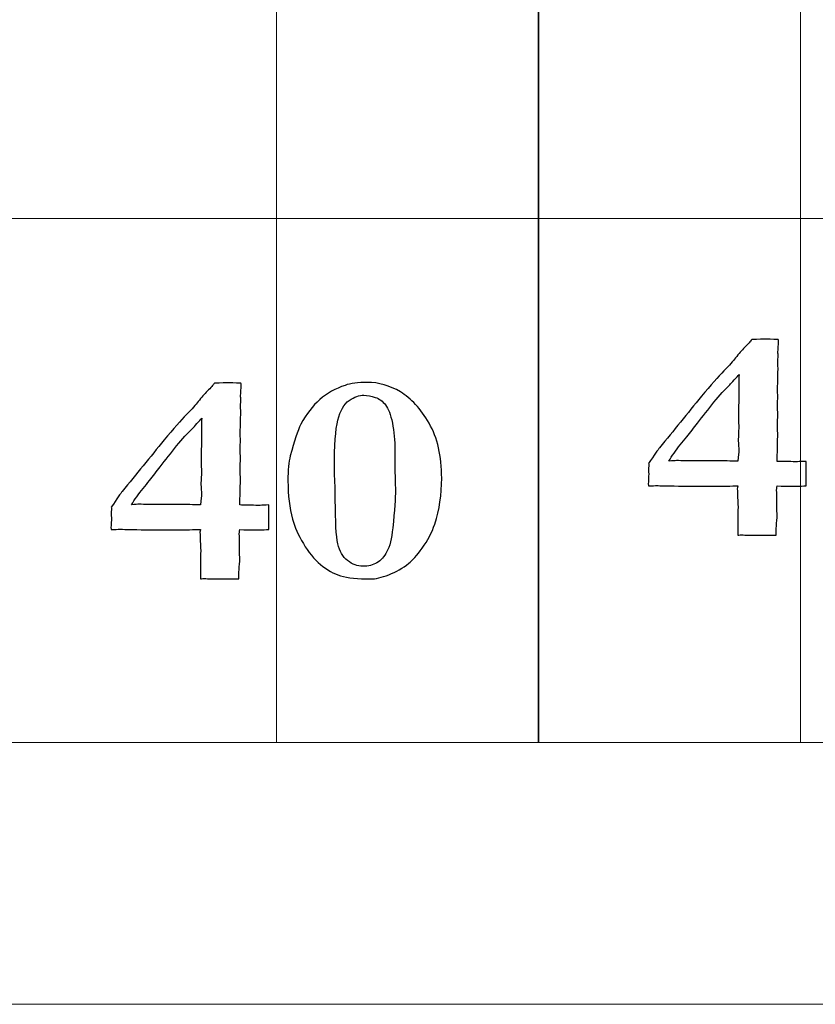
# Model space of a CAD drawing. Units: inches. Extents: x 0 to 96, y 0 to 36.
# Drawn here: x 23.4 to 24.3, y 0 to 1.1 of the extents above; entities that cross this region are included whole.
import ezdxf
from ezdxf.lldxf.tags import DXFTag

# ---------------------------------------------------------------- set-up
doc = ezdxf.new("R2010")
doc.units = ezdxf.units.IN
doc.header["$MEASUREMENT"] = 0
for name, color, linetype, true_color in [('1', 7, 'CONTINUOUS', 0xffffff), ('30', 7, 'CONTINUOUS', 0xffffff), ('Top$2', 7, 'CONTINUOUS', 0xffffff)]:
    doc.layers.add(name, color=color, linetype=linetype, true_color=true_color)
tags = doc.linetypes.add('DASHED', pattern=[25.72, 12.86, -12.86]).pattern_tags.tags
tags[6:7] = [DXFTag(74, 4), DXFTag(75, 0), DXFTag(340, '0'), DXFTag(46, 0.0), DXFTag(50, 0.0), DXFTag(44, 0.0), DXFTag(45, 0.0)]
tags[4:5] = [DXFTag(74, 4), DXFTag(75, 0), DXFTag(340, '0'), DXFTag(46, 0.0), DXFTag(50, 0.0), DXFTag(44, 0.0), DXFTag(45, 0.0)]

# ---------------------------------------------------------------- blocks, each defined once
blk = doc.blocks.new('00217NBH')
at = {"layer": '1', "color": 9, "linetype": 'Continuous', "lineweight": 18}
for p, q in [((23.7, 0.3), (23.7, 35.7)), ((24.3, 0.3), (24.3, 35.7)), ((96, 0.9), (0.4, 0.9))]:
    blk.add_line(p, q, dxfattribs=at)
at = {"layer": '1', "color": 18, "linetype": 'DASHED', "lineweight": 35, "ltscale": 1.75}
blk.add_line((24, 35.7), (24, 0.3), dxfattribs=at)
at = {"layer": '1', "color": 18, "linetype": 'Continuous', "lineweight": 18}
blk.add_line((96, 0.3), (0.4, 0.3), dxfattribs=at)
at = {"layer": '1', "color": 18, "linetype": 'Continuous', "lineweight": 25}
for points, knots in [([(24.2964, 0.6214), (24.2987, 0.6214), (24.3021, 0.6216), (24.3066, 0.6218), (24.3066, 0.6124), (24.3066, 0.6031), (24.3066, 0.5937), (24.2991, 0.5933), (24.2931, 0.5931), (24.2888, 0.5932), (24.2847, 0.5931), (24.2796, 0.5933), (24.2733, 0.5937), (24.2728, 0.591), (24.2727, 0.5894), (24.2727, 0.5888), (24.2728, 0.5854), (24.2729, 0.5821), (24.2731, 0.5788), (24.273, 0.5752), (24.2729, 0.5716), (24.2728, 0.5681), (24.273, 0.5656), (24.2732, 0.5631), (24.2733, 0.5607), (24.2733, 0.5594), (24.2731, 0.556), (24.2727, 0.5506), (24.2724, 0.5476), (24.2721, 0.5431), (24.2721, 0.5371), (24.266, 0.5371), (24.26, 0.5372), (24.254, 0.5373), (24.2503, 0.5373), (24.2466, 0.5373), (24.24, 0.5373), (24.2377, 0.5373), (24.2351, 0.5375), (24.2339, 0.5377), (24.2326, 0.5378), (24.2317, 0.5378), (24.2301, 0.5375), (24.2281, 0.5371), (24.2282, 0.5479), (24.2284, 0.5587), (24.2285, 0.5696), (24.2282, 0.5766), (24.2279, 0.5835), (24.2276, 0.5905), (24.2276, 0.5911), (24.2278, 0.5921), (24.2281, 0.5937), (24.2213, 0.5936), (24.2114, 0.5934), (24.1981, 0.5933), (24.1935, 0.5933), (24.1889, 0.5933), (24.1724, 0.5933), (24.1592, 0.5935), (24.1402, 0.5939), (24.1371, 0.594), (24.1337, 0.594), (24.1304, 0.5939), (24.1261, 0.5937), (24.126, 0.5944), (24.1259, 0.5951), (24.1257, 0.5958), (24.1259, 0.5997), (24.1261, 0.6035), (24.1264, 0.6074), (24.1262, 0.6086), (24.126, 0.6098), (24.1259, 0.6111), (24.1261, 0.6134), (24.1263, 0.6156), (24.1265, 0.6179), (24.1264, 0.6184), (24.1263, 0.6188), (24.1261, 0.6193), (24.1327, 0.6292), (24.1369, 0.6352), (24.1387, 0.6374), (24.1547, 0.657), (24.1707, 0.6766), (24.1866, 0.6963), (24.1974, 0.709), (24.2059, 0.7187), (24.2186, 0.7319), (24.2231, 0.7369), (24.2294, 0.7452), (24.2329, 0.7491), (24.2401, 0.7563), (24.2429, 0.7594), (24.2442, 0.7612), (24.2524, 0.7615), (24.2576, 0.7617), (24.2623, 0.7617), (24.2673, 0.7615), (24.2746, 0.7612), (24.2747, 0.7606), (24.2748, 0.7599), (24.275, 0.7592), (24.2747, 0.7551), (24.2744, 0.7509), (24.2741, 0.7468), (24.2743, 0.7454), (24.2744, 0.7439), (24.2746, 0.7425), (24.2744, 0.7402), (24.2741, 0.7379), (24.2739, 0.7356), (24.2741, 0.7333), (24.2742, 0.731), (24.2743, 0.7287), (24.2742, 0.7232), (24.2741, 0.7177), (24.2739, 0.7121), (24.2739, 0.7098), (24.2738, 0.7074), (24.2737, 0.705), (24.2738, 0.7019), (24.2739, 0.6987), (24.2739, 0.6956), (24.2739, 0.6927), (24.2738, 0.6898), (24.2737, 0.6869), (24.2738, 0.6829), (24.2739, 0.679), (24.2739, 0.675), (24.2739, 0.6712), (24.2738, 0.6674), (24.2737, 0.6636), (24.2738, 0.6592), (24.2739, 0.6548), (24.2739, 0.6504), (24.2737, 0.6409), (24.2735, 0.6314), (24.2733, 0.6218), (24.2782, 0.6218), (24.2842, 0.6217), (24.2915, 0.6214), (24.2932, 0.6214), (24.2949, 0.6214), (24.2964, 0.6214)], [0, 0, 0, 0, 0.010273, 0.010273, 0.010273, 0.039003, 0.039003, 0.039003, 0.057217, 0.057217, 0.057217, 0.073027, 0.073027, 0.073027, 0.078074, 0.078074, 0.078074, 0.088342, 0.088342, 0.088342, 0.099247, 0.099247, 0.099247, 0.106829, 0.106829, 0.106829, 0.117111, 0.117111, 0.117111, 0.130981, 0.130981, 0.130981, 0.149427, 0.149427, 0.149427, 0.160735, 0.160735, 0.169636, 0.169636, 0.176822, 0.176822, 0.176822, 0.181686, 0.181686, 0.181686, 0.215986, 0.215986, 0.215986, 0.238053, 0.238053, 0.238053, 0.24147, 0.24147, 0.24147, 0.273102, 0.273102, 0.273102, 0.287675, 0.287675, 0.325183, 0.325183, 0.336945, 0.336945, 0.355624, 0.355624, 0.355624, 0.357956, 0.357956, 0.357956, 0.370387, 0.370387, 0.370387, 0.374399, 0.374399, 0.374399, 0.381783, 0.381783, 0.381783, 0.383326, 0.383326, 0.383326, 0.40699, 0.40699, 0.40699, 0.488604, 0.488604, 0.488604, 0.530226, 0.530226, 0.571643, 0.571643, 0.635251, 0.635251, 0.730231, 0.730231, 0.730231, 0.751098, 0.751098, 0.778385, 0.778385, 0.778385, 0.781171, 0.781171, 0.781171, 0.798129, 0.798129, 0.798129, 0.804059, 0.804059, 0.804059, 0.813411, 0.813411, 0.813411, 0.822825, 0.822825, 0.822825, 0.845387, 0.845387, 0.845387, 0.855133, 0.855133, 0.855133, 0.867953, 0.867953, 0.867953, 0.879748, 0.879748, 0.879748, 0.895984, 0.895984, 0.895984, 0.911452, 0.911452, 0.911452, 0.929398, 0.929398, 0.929398, 0.968368, 0.968368, 0.968368, 0.993162, 0.993162, 0.993162, 1, 1, 1, 1]), ([(23.6813, 0.5714), (23.6837, 0.5714), (23.687, 0.5716), (23.6915, 0.5718), (23.6915, 0.5624), (23.6915, 0.5531), (23.6915, 0.5437), (23.684, 0.5433), (23.678, 0.5431), (23.6737, 0.5432), (23.6696, 0.5431), (23.6645, 0.5433), (23.6582, 0.5437), (23.6578, 0.541), (23.6576, 0.5394), (23.6576, 0.5388), (23.6577, 0.5354), (23.6579, 0.5321), (23.658, 0.5288), (23.6579, 0.5252), (23.6578, 0.5216), (23.6578, 0.5181), (23.6579, 0.5156), (23.6581, 0.5131), (23.6582, 0.5107), (23.6582, 0.5094), (23.658, 0.506), (23.6576, 0.5006), (23.6573, 0.4976), (23.6571, 0.4931), (23.657, 0.4871), (23.651, 0.4871), (23.6449, 0.4872), (23.6389, 0.4873), (23.6352, 0.4873), (23.6315, 0.4873), (23.625, 0.4873), (23.6227, 0.4873), (23.62, 0.4875), (23.6188, 0.4877), (23.6176, 0.4878), (23.6166, 0.4878), (23.6151, 0.4875), (23.613, 0.4871), (23.6132, 0.4979), (23.6133, 0.5087), (23.6134, 0.5196), (23.6131, 0.5266), (23.6128, 0.5335), (23.6126, 0.5405), (23.6126, 0.5411), (23.6127, 0.5421), (23.613, 0.5437), (23.6063, 0.5436), (23.5963, 0.5434), (23.583, 0.5433), (23.5784, 0.5433), (23.5738, 0.5433), (23.5574, 0.5433), (23.5442, 0.5435), (23.5251, 0.5439), (23.522, 0.544), (23.5186, 0.544), (23.5154, 0.5439), (23.5111, 0.5437), (23.5109, 0.5444), (23.5108, 0.5451), (23.5107, 0.5458), (23.5109, 0.5497), (23.5111, 0.5535), (23.5113, 0.5574), (23.5111, 0.5586), (23.511, 0.5598), (23.5108, 0.5611), (23.511, 0.5634), (23.5112, 0.5656), (23.5114, 0.5679), (23.5113, 0.5684), (23.5112, 0.5688), (23.5111, 0.5693), (23.5176, 0.5792), (23.5218, 0.5852), (23.5236, 0.5874), (23.5396, 0.607), (23.5556, 0.6266), (23.5716, 0.6463), (23.5823, 0.659), (23.5908, 0.6687), (23.6035, 0.6819), (23.608, 0.6869), (23.6144, 0.6952), (23.6178, 0.6991), (23.6251, 0.7063), (23.6279, 0.7094), (23.6291, 0.7112), (23.6374, 0.7115), (23.6425, 0.7117), (23.6472, 0.7117), (23.6522, 0.7115), (23.6595, 0.7112), (23.6596, 0.7106), (23.6598, 0.7099), (23.6599, 0.7092), (23.6596, 0.7051), (23.6593, 0.7009), (23.659, 0.6968), (23.6592, 0.6954), (23.6593, 0.6939), (23.6595, 0.6925), (23.6593, 0.6902), (23.6591, 0.6879), (23.6589, 0.6856), (23.659, 0.6833), (23.6591, 0.681), (23.6593, 0.6787), (23.6591, 0.6732), (23.659, 0.6677), (23.6589, 0.6621), (23.6588, 0.6598), (23.6587, 0.6574), (23.6586, 0.655), (23.6587, 0.6519), (23.6588, 0.6487), (23.6589, 0.6456), (23.6588, 0.6427), (23.6587, 0.6398), (23.6586, 0.6369), (23.6587, 0.6329), (23.6588, 0.629), (23.6589, 0.625), (23.6588, 0.6212), (23.6587, 0.6174), (23.6586, 0.6136), (23.6587, 0.6092), (23.6588, 0.6048), (23.6589, 0.6004), (23.6587, 0.5909), (23.6584, 0.5814), (23.6582, 0.5718), (23.6631, 0.5718), (23.6691, 0.5717), (23.6765, 0.5714), (23.6781, 0.5714), (23.6798, 0.5714), (23.6813, 0.5714)], [0, 0, 0, 0, 0.010273, 0.010273, 0.010273, 0.039003, 0.039003, 0.039003, 0.057217, 0.057217, 0.057217, 0.073027, 0.073027, 0.073027, 0.078074, 0.078074, 0.078074, 0.088342, 0.088342, 0.088342, 0.099247, 0.099247, 0.099247, 0.106829, 0.106829, 0.106829, 0.117111, 0.117111, 0.117111, 0.130981, 0.130981, 0.130981, 0.149427, 0.149427, 0.149427, 0.160735, 0.160735, 0.169636, 0.169636, 0.176822, 0.176822, 0.176822, 0.181686, 0.181686, 0.181686, 0.215986, 0.215986, 0.215986, 0.238053, 0.238053, 0.238053, 0.24147, 0.24147, 0.24147, 0.273102, 0.273102, 0.273102, 0.287675, 0.287675, 0.325183, 0.325183, 0.336945, 0.336945, 0.355624, 0.355624, 0.355624, 0.357956, 0.357956, 0.357956, 0.370387, 0.370387, 0.370387, 0.374399, 0.374399, 0.374399, 0.381783, 0.381783, 0.381783, 0.383326, 0.383326, 0.383326, 0.40699, 0.40699, 0.40699, 0.488604, 0.488604, 0.488604, 0.530226, 0.530226, 0.571643, 0.571643, 0.635251, 0.635251, 0.730231, 0.730231, 0.730231, 0.751098, 0.751098, 0.778385, 0.778385, 0.778385, 0.781171, 0.781171, 0.781171, 0.798129, 0.798129, 0.798129, 0.804059, 0.804059, 0.804059, 0.813411, 0.813411, 0.813411, 0.822825, 0.822825, 0.822825, 0.845387, 0.845387, 0.845387, 0.855133, 0.855133, 0.855133, 0.867953, 0.867953, 0.867953, 0.879748, 0.879748, 0.879748, 0.895984, 0.895984, 0.895984, 0.911452, 0.911452, 0.911452, 0.929398, 0.929398, 0.929398, 0.968368, 0.968368, 0.968368, 0.993162, 0.993162, 0.993162, 1, 1, 1, 1]), ([(23.7185, 0.5557), (23.715, 0.5683), (23.7133, 0.5829), (23.7133, 0.6117), (23.7142, 0.6213), (23.716, 0.6282), (23.7202, 0.6448), (23.7243, 0.6569), (23.7281, 0.6643), (23.7343, 0.676), (23.7415, 0.6854), (23.7581, 0.6997), (23.7677, 0.7052), (23.7786, 0.7088), (23.785, 0.7111), (23.7935, 0.7122), (23.8171, 0.7122), (23.8297, 0.7086), (23.8542, 0.6941), (23.8652, 0.6821), (23.8845, 0.6488), (23.8893, 0.6278), (23.8893, 0.5839), (23.8867, 0.5664), (23.8781, 0.5401), (23.8732, 0.5309), (23.8608, 0.514), (23.8557, 0.5082), (23.8447, 0.4995), (23.837, 0.4952), (23.8286, 0.492), (23.8203, 0.4887), (23.8134, 0.4871), (23.7931, 0.4871), (23.7815, 0.4883), (23.7656, 0.4932), (23.7579, 0.4974), (23.7433, 0.5099), (23.7367, 0.5179), (23.7252, 0.5373), (23.721, 0.5466), (23.7185, 0.5557)], [0, 0, 0, 0, 0.071023, 0.071023, 0.123484, 0.123484, 0.123484, 0.188011, 0.188011, 0.188011, 0.248403, 0.248403, 0.309351, 0.309351, 0.309351, 0.353692, 0.353692, 0.408214, 0.408214, 0.462357, 0.462357, 0.516238, 0.516238, 0.556045, 0.556045, 0.58019, 0.58019, 0.604444, 0.604444, 0.646583, 0.646583, 0.646583, 0.673939, 0.673939, 0.755586, 0.755586, 0.837052, 0.837052, 0.918866, 0.918866, 1, 1, 1, 1]), ([(24.2162, 0.6222), (24.2201, 0.6221), (24.2241, 0.6221), (24.2281, 0.6221), (24.2289, 0.6277), (24.2294, 0.6319), (24.2294, 0.6358), (24.2292, 0.6379), (24.229, 0.641), (24.2288, 0.644), (24.2287, 0.646), (24.2287, 0.6469), (24.2289, 0.6513), (24.2291, 0.6556), (24.2294, 0.6599), (24.2292, 0.6637), (24.229, 0.6674), (24.2289, 0.6712), (24.2291, 0.6808), (24.2293, 0.6904), (24.2295, 0.7001), (24.2295, 0.7045), (24.2294, 0.7089), (24.2294, 0.7133), (24.2294, 0.7145), (24.2294, 0.7171), (24.2297, 0.7212), (24.2286, 0.7199), (24.2267, 0.7179), (24.2239, 0.7152), (24.2219, 0.7126), (24.2203, 0.7107), (24.2191, 0.7095), (24.2137, 0.7041), (24.2075, 0.6975), (24.2009, 0.6895), (24.1946, 0.6815), (24.1883, 0.6735), (24.182, 0.6654), (24.1802, 0.6632), (24.1782, 0.6606), (24.176, 0.6576), (24.1722, 0.6527), (24.1676, 0.647), (24.1572, 0.6343), (24.1528, 0.6282), (24.1494, 0.6221), (24.1535, 0.6224), (24.1564, 0.6226), (24.1579, 0.6226), (24.1613, 0.6226), (24.1646, 0.6225), (24.168, 0.6224), (24.1747, 0.6224), (24.1814, 0.6224), (24.1881, 0.6224), (24.1974, 0.6223), (24.2068, 0.6222), (24.2162, 0.6222)], [0, 0, 0, 0, 0.040811, 0.040811, 0.040811, 0.083995, 0.083995, 0.101269, 0.101269, 0.101269, 0.120879, 0.120879, 0.120879, 0.163593, 0.163593, 0.163593, 0.200518, 0.200518, 0.200518, 0.295554, 0.295554, 0.295554, 0.339045, 0.339045, 0.339045, 0.364845, 0.364845, 0.364845, 0.392519, 0.392519, 0.392519, 0.416857, 0.416857, 0.416857, 0.505607, 0.505607, 0.505607, 0.606056, 0.606056, 0.606056, 0.638582, 0.638582, 0.638582, 0.709571, 0.709571, 0.781412, 0.781412, 0.781412, 0.809454, 0.809454, 0.809454, 0.842328, 0.842328, 0.842328, 0.908065, 0.908065, 0.908065, 1, 1, 1, 1]), ([(23.7669, 0.6018), (23.7673, 0.5903), (23.7675, 0.5821), (23.7675, 0.5527), (23.7685, 0.5362), (23.7724, 0.5188), (23.7761, 0.5124), (23.7816, 0.5081), (23.7871, 0.5038), (23.7929, 0.5016), (23.8053, 0.5016), (23.8108, 0.503), (23.8152, 0.5057), (23.8196, 0.5084), (23.8235, 0.5126), (23.8297, 0.5241), (23.832, 0.5331), (23.8353, 0.5657), (23.8364, 0.5802), (23.8364, 0.5889), (23.8361, 0.5962), (23.8359, 0.6036), (23.8357, 0.6109), (23.8357, 0.6188), (23.8357, 0.6267), (23.8357, 0.6457), (23.8347, 0.6561), (23.8309, 0.6753), (23.8282, 0.6822), (23.825, 0.6864), (23.8217, 0.6905), (23.8177, 0.6935), (23.8132, 0.695), (23.8087, 0.6967), (23.8043, 0.6975), (23.795, 0.6975), (23.7894, 0.6955), (23.7774, 0.6874), (23.7731, 0.6798), (23.7677, 0.6582), (23.7664, 0.6397), (23.7664, 0.6136), (23.7666, 0.6097), (23.7667, 0.6057), (23.7669, 0.6018)], [0, 0, 0, 0, 0.022463, 0.022463, 0.138322, 0.138322, 0.254182, 0.254182, 0.254182, 0.303686, 0.303686, 0.35446, 0.35446, 0.35446, 0.400353, 0.400353, 0.445862, 0.445862, 0.520271, 0.520271, 0.520271, 0.571929, 0.571929, 0.571929, 0.627244, 0.627244, 0.705803, 0.705803, 0.784485, 0.784485, 0.784485, 0.820672, 0.820672, 0.820672, 0.853211, 0.853211, 0.893732, 0.893732, 0.933893, 0.933893, 0.974273, 0.974273, 0.974273, 1, 1, 1, 1]), ([(23.6011, 0.5722), (23.6051, 0.5721), (23.609, 0.5721), (23.613, 0.5721), (23.6138, 0.5777), (23.6143, 0.5819), (23.6143, 0.5858), (23.6141, 0.5879), (23.614, 0.591), (23.6137, 0.594), (23.6137, 0.596), (23.6137, 0.5969), (23.6139, 0.6013), (23.6141, 0.6056), (23.6143, 0.6099), (23.6141, 0.6137), (23.614, 0.6174), (23.6138, 0.6212), (23.614, 0.6308), (23.6142, 0.6404), (23.6144, 0.6501), (23.6144, 0.6545), (23.6143, 0.6589), (23.6143, 0.6633), (23.6143, 0.6645), (23.6144, 0.6671), (23.6147, 0.6712), (23.6136, 0.6699), (23.6116, 0.6679), (23.6088, 0.6652), (23.6068, 0.6626), (23.6053, 0.6607), (23.604, 0.6595), (23.5986, 0.6541), (23.5925, 0.6475), (23.5858, 0.6395), (23.5795, 0.6315), (23.5732, 0.6235), (23.5669, 0.6154), (23.5651, 0.6132), (23.5631, 0.6106), (23.5609, 0.6076), (23.5571, 0.6027), (23.5526, 0.597), (23.5422, 0.5843), (23.5377, 0.5782), (23.5343, 0.5721), (23.5384, 0.5724), (23.5414, 0.5726), (23.5428, 0.5726), (23.5462, 0.5726), (23.5495, 0.5725), (23.5529, 0.5724), (23.5596, 0.5724), (23.5663, 0.5724), (23.573, 0.5724), (23.5824, 0.5723), (23.5917, 0.5722), (23.6011, 0.5722)], [0, 0, 0, 0, 0.040811, 0.040811, 0.040811, 0.083995, 0.083995, 0.101269, 0.101269, 0.101269, 0.120879, 0.120879, 0.120879, 0.163593, 0.163593, 0.163593, 0.200518, 0.200518, 0.200518, 0.295554, 0.295554, 0.295554, 0.339045, 0.339045, 0.339045, 0.364845, 0.364845, 0.364845, 0.392519, 0.392519, 0.392519, 0.416857, 0.416857, 0.416857, 0.505607, 0.505607, 0.505607, 0.606056, 0.606056, 0.606056, 0.638582, 0.638582, 0.638582, 0.709571, 0.709571, 0.781412, 0.781412, 0.781412, 0.809454, 0.809454, 0.809454, 0.842328, 0.842328, 0.842328, 0.908065, 0.908065, 0.908065, 1, 1, 1, 1])]:
    blk.add_open_spline(points, degree=3, knots=knots, dxfattribs=at)
at = {"layer": '30', "color": 9, "linetype": 'Continuous', "lineweight": 18}
for p, q in [((59.7, 0.3), (0.3, 0.3)), ((0, 0), (60, 0))]:
    blk.add_line(p, q, dxfattribs=at)

msp = doc.modelspace()

# ---------------------------------------------------------------- linework, layer by layer
at = {"layer": 'Top$2', "color": 9, "linetype": 'Continuous', "lineweight": 18}
for p, q in [((23.7, 0.3), (23.7, 35.7)), ((24.3, 0.3), (24.3, 35.7)), ((96, 0.9), (0.4, 0.9))]:
    msp.add_line(p, q, dxfattribs=at)
at = {"layer": 'Top$2', "color": 18, "linetype": 'DASHED', "lineweight": 35, "ltscale": 1.75}
msp.add_line((24, 35.7), (24, 0.3), dxfattribs=at)
at = {"layer": 'Top$2', "color": 18, "linetype": 'Continuous', "lineweight": 18}
msp.add_line((96, 0.3), (0.4, 0.3), dxfattribs=at)
at = {"layer": 'Top$2', "color": 18, "linetype": 'Continuous', "lineweight": 25}
for points, knots in [([(24.2964, 0.6214), (24.2987, 0.6214), (24.3021, 0.6216), (24.3066, 0.6218), (24.3066, 0.6124), (24.3066, 0.6031), (24.3066, 0.5937), (24.2991, 0.5933), (24.2931, 0.5931), (24.2888, 0.5932), (24.2847, 0.5931), (24.2796, 0.5933), (24.2733, 0.5937), (24.2728, 0.591), (24.2727, 0.5894), (24.2727, 0.5888), (24.2728, 0.5854), (24.2729, 0.5821), (24.2731, 0.5788), (24.273, 0.5752), (24.2729, 0.5716), (24.2728, 0.5681), (24.273, 0.5656), (24.2732, 0.5631), (24.2733, 0.5607), (24.2733, 0.5594), (24.2731, 0.556), (24.2727, 0.5506), (24.2724, 0.5476), (24.2721, 0.5431), (24.2721, 0.5371), (24.266, 0.5371), (24.26, 0.5372), (24.254, 0.5373), (24.2503, 0.5373), (24.2466, 0.5373), (24.24, 0.5373), (24.2377, 0.5373), (24.2351, 0.5375), (24.2339, 0.5377), (24.2326, 0.5378), (24.2317, 0.5378), (24.2301, 0.5375), (24.2281, 0.5371), (24.2282, 0.5479), (24.2284, 0.5587), (24.2285, 0.5696), (24.2282, 0.5766), (24.2279, 0.5835), (24.2276, 0.5905), (24.2276, 0.5911), (24.2278, 0.5921), (24.2281, 0.5937), (24.2213, 0.5936), (24.2114, 0.5934), (24.1981, 0.5933), (24.1935, 0.5933), (24.1889, 0.5933), (24.1724, 0.5933), (24.1592, 0.5935), (24.1402, 0.5939), (24.1371, 0.594), (24.1337, 0.594), (24.1304, 0.5939), (24.1261, 0.5937), (24.126, 0.5944), (24.1259, 0.5951), (24.1257, 0.5958), (24.1259, 0.5997), (24.1261, 0.6035), (24.1264, 0.6074), (24.1262, 0.6086), (24.126, 0.6098), (24.1259, 0.6111), (24.1261, 0.6134), (24.1263, 0.6156), (24.1265, 0.6179), (24.1264, 0.6184), (24.1263, 0.6188), (24.1261, 0.6193), (24.1327, 0.6292), (24.1369, 0.6352), (24.1387, 0.6374), (24.1547, 0.657), (24.1707, 0.6766), (24.1866, 0.6963), (24.1974, 0.709), (24.2059, 0.7187), (24.2186, 0.7319), (24.2231, 0.7369), (24.2294, 0.7452), (24.2329, 0.7491), (24.2401, 0.7563), (24.2429, 0.7594), (24.2442, 0.7612), (24.2524, 0.7615), (24.2576, 0.7617), (24.2623, 0.7617), (24.2673, 0.7615), (24.2746, 0.7612), (24.2747, 0.7606), (24.2748, 0.7599), (24.275, 0.7592), (24.2747, 0.7551), (24.2744, 0.7509), (24.2741, 0.7468), (24.2743, 0.7454), (24.2744, 0.7439), (24.2746, 0.7425), (24.2744, 0.7402), (24.2741, 0.7379), (24.2739, 0.7356), (24.2741, 0.7333), (24.2742, 0.731), (24.2743, 0.7287), (24.2742, 0.7232), (24.2741, 0.7177), (24.2739, 0.7121), (24.2739, 0.7098), (24.2738, 0.7074), (24.2737, 0.705), (24.2738, 0.7019), (24.2739, 0.6987), (24.2739, 0.6956), (24.2739, 0.6927), (24.2738, 0.6898), (24.2737, 0.6869), (24.2738, 0.6829), (24.2739, 0.679), (24.2739, 0.675), (24.2739, 0.6712), (24.2738, 0.6674), (24.2737, 0.6636), (24.2738, 0.6592), (24.2739, 0.6548), (24.2739, 0.6504), (24.2737, 0.6409), (24.2735, 0.6314), (24.2733, 0.6218), (24.2782, 0.6218), (24.2842, 0.6217), (24.2915, 0.6214), (24.2932, 0.6214), (24.2949, 0.6214), (24.2964, 0.6214)], [0, 0, 0, 0, 0.010273, 0.010273, 0.010273, 0.039003, 0.039003, 0.039003, 0.057217, 0.057217, 0.057217, 0.073027, 0.073027, 0.073027, 0.078074, 0.078074, 0.078074, 0.088342, 0.088342, 0.088342, 0.099247, 0.099247, 0.099247, 0.106829, 0.106829, 0.106829, 0.117111, 0.117111, 0.117111, 0.130981, 0.130981, 0.130981, 0.149427, 0.149427, 0.149427, 0.160735, 0.160735, 0.169636, 0.169636, 0.176822, 0.176822, 0.176822, 0.181686, 0.181686, 0.181686, 0.215986, 0.215986, 0.215986, 0.238053, 0.238053, 0.238053, 0.24147, 0.24147, 0.24147, 0.273102, 0.273102, 0.273102, 0.287675, 0.287675, 0.325183, 0.325183, 0.336945, 0.336945, 0.355624, 0.355624, 0.355624, 0.357956, 0.357956, 0.357956, 0.370387, 0.370387, 0.370387, 0.374399, 0.374399, 0.374399, 0.381783, 0.381783, 0.381783, 0.383326, 0.383326, 0.383326, 0.40699, 0.40699, 0.40699, 0.488604, 0.488604, 0.488604, 0.530226, 0.530226, 0.571643, 0.571643, 0.635251, 0.635251, 0.730231, 0.730231, 0.730231, 0.751098, 0.751098, 0.778385, 0.778385, 0.778385, 0.781171, 0.781171, 0.781171, 0.798129, 0.798129, 0.798129, 0.804059, 0.804059, 0.804059, 0.813411, 0.813411, 0.813411, 0.822825, 0.822825, 0.822825, 0.845387, 0.845387, 0.845387, 0.855133, 0.855133, 0.855133, 0.867953, 0.867953, 0.867953, 0.879748, 0.879748, 0.879748, 0.895984, 0.895984, 0.895984, 0.911452, 0.911452, 0.911452, 0.929398, 0.929398, 0.929398, 0.968368, 0.968368, 0.968368, 0.993162, 0.993162, 0.993162, 1, 1, 1, 1]), ([(23.6813, 0.5714), (23.6837, 0.5714), (23.687, 0.5716), (23.6915, 0.5718), (23.6915, 0.5624), (23.6915, 0.5531), (23.6915, 0.5437), (23.684, 0.5433), (23.678, 0.5431), (23.6737, 0.5432), (23.6696, 0.5431), (23.6645, 0.5433), (23.6582, 0.5437), (23.6578, 0.541), (23.6576, 0.5394), (23.6576, 0.5388), (23.6577, 0.5354), (23.6579, 0.5321), (23.658, 0.5288), (23.6579, 0.5252), (23.6578, 0.5216), (23.6578, 0.5181), (23.6579, 0.5156), (23.6581, 0.5131), (23.6582, 0.5107), (23.6582, 0.5094), (23.658, 0.506), (23.6576, 0.5006), (23.6573, 0.4976), (23.6571, 0.4931), (23.657, 0.4871), (23.651, 0.4871), (23.6449, 0.4872), (23.6389, 0.4873), (23.6352, 0.4873), (23.6315, 0.4873), (23.625, 0.4873), (23.6227, 0.4873), (23.62, 0.4875), (23.6188, 0.4877), (23.6176, 0.4878), (23.6166, 0.4878), (23.6151, 0.4875), (23.613, 0.4871), (23.6132, 0.4979), (23.6133, 0.5087), (23.6134, 0.5196), (23.6131, 0.5266), (23.6128, 0.5335), (23.6126, 0.5405), (23.6126, 0.5411), (23.6127, 0.5421), (23.613, 0.5437), (23.6063, 0.5436), (23.5963, 0.5434), (23.583, 0.5433), (23.5784, 0.5433), (23.5738, 0.5433), (23.5574, 0.5433), (23.5442, 0.5435), (23.5251, 0.5439), (23.522, 0.544), (23.5186, 0.544), (23.5154, 0.5439), (23.5111, 0.5437), (23.5109, 0.5444), (23.5108, 0.5451), (23.5107, 0.5458), (23.5109, 0.5497), (23.5111, 0.5535), (23.5113, 0.5574), (23.5111, 0.5586), (23.511, 0.5598), (23.5108, 0.5611), (23.511, 0.5634), (23.5112, 0.5656), (23.5114, 0.5679), (23.5113, 0.5684), (23.5112, 0.5688), (23.5111, 0.5693), (23.5176, 0.5792), (23.5218, 0.5852), (23.5236, 0.5874), (23.5396, 0.607), (23.5556, 0.6266), (23.5716, 0.6463), (23.5823, 0.659), (23.5908, 0.6687), (23.6035, 0.6819), (23.608, 0.6869), (23.6144, 0.6952), (23.6178, 0.6991), (23.6251, 0.7063), (23.6279, 0.7094), (23.6291, 0.7112), (23.6374, 0.7115), (23.6425, 0.7117), (23.6472, 0.7117), (23.6522, 0.7115), (23.6595, 0.7112), (23.6596, 0.7106), (23.6598, 0.7099), (23.6599, 0.7092), (23.6596, 0.7051), (23.6593, 0.7009), (23.659, 0.6968), (23.6592, 0.6954), (23.6593, 0.6939), (23.6595, 0.6925), (23.6593, 0.6902), (23.6591, 0.6879), (23.6589, 0.6856), (23.659, 0.6833), (23.6591, 0.681), (23.6593, 0.6787), (23.6591, 0.6732), (23.659, 0.6677), (23.6589, 0.6621), (23.6588, 0.6598), (23.6587, 0.6574), (23.6586, 0.655), (23.6587, 0.6519), (23.6588, 0.6487), (23.6589, 0.6456), (23.6588, 0.6427), (23.6587, 0.6398), (23.6586, 0.6369), (23.6587, 0.6329), (23.6588, 0.629), (23.6589, 0.625), (23.6588, 0.6212), (23.6587, 0.6174), (23.6586, 0.6136), (23.6587, 0.6092), (23.6588, 0.6048), (23.6589, 0.6004), (23.6587, 0.5909), (23.6584, 0.5814), (23.6582, 0.5718), (23.6631, 0.5718), (23.6691, 0.5717), (23.6765, 0.5714), (23.6781, 0.5714), (23.6798, 0.5714), (23.6813, 0.5714)], [0, 0, 0, 0, 0.010273, 0.010273, 0.010273, 0.039003, 0.039003, 0.039003, 0.057217, 0.057217, 0.057217, 0.073027, 0.073027, 0.073027, 0.078074, 0.078074, 0.078074, 0.088342, 0.088342, 0.088342, 0.099247, 0.099247, 0.099247, 0.106829, 0.106829, 0.106829, 0.117111, 0.117111, 0.117111, 0.130981, 0.130981, 0.130981, 0.149427, 0.149427, 0.149427, 0.160735, 0.160735, 0.169636, 0.169636, 0.176822, 0.176822, 0.176822, 0.181686, 0.181686, 0.181686, 0.215986, 0.215986, 0.215986, 0.238053, 0.238053, 0.238053, 0.24147, 0.24147, 0.24147, 0.273102, 0.273102, 0.273102, 0.287675, 0.287675, 0.325183, 0.325183, 0.336945, 0.336945, 0.355624, 0.355624, 0.355624, 0.357956, 0.357956, 0.357956, 0.370387, 0.370387, 0.370387, 0.374399, 0.374399, 0.374399, 0.381783, 0.381783, 0.381783, 0.383326, 0.383326, 0.383326, 0.40699, 0.40699, 0.40699, 0.488604, 0.488604, 0.488604, 0.530226, 0.530226, 0.571643, 0.571643, 0.635251, 0.635251, 0.730231, 0.730231, 0.730231, 0.751098, 0.751098, 0.778385, 0.778385, 0.778385, 0.781171, 0.781171, 0.781171, 0.798129, 0.798129, 0.798129, 0.804059, 0.804059, 0.804059, 0.813411, 0.813411, 0.813411, 0.822825, 0.822825, 0.822825, 0.845387, 0.845387, 0.845387, 0.855133, 0.855133, 0.855133, 0.867953, 0.867953, 0.867953, 0.879748, 0.879748, 0.879748, 0.895984, 0.895984, 0.895984, 0.911452, 0.911452, 0.911452, 0.929398, 0.929398, 0.929398, 0.968368, 0.968368, 0.968368, 0.993162, 0.993162, 0.993162, 1, 1, 1, 1]), ([(23.7185, 0.5557), (23.715, 0.5683), (23.7133, 0.5829), (23.7133, 0.6117), (23.7142, 0.6213), (23.716, 0.6282), (23.7202, 0.6448), (23.7243, 0.6569), (23.7281, 0.6643), (23.7343, 0.676), (23.7415, 0.6854), (23.7581, 0.6997), (23.7677, 0.7052), (23.7786, 0.7088), (23.785, 0.7111), (23.7935, 0.7122), (23.8171, 0.7122), (23.8297, 0.7086), (23.8542, 0.6941), (23.8652, 0.6821), (23.8845, 0.6488), (23.8893, 0.6278), (23.8893, 0.5839), (23.8867, 0.5664), (23.8781, 0.5401), (23.8732, 0.5309), (23.8608, 0.514), (23.8557, 0.5082), (23.8447, 0.4995), (23.837, 0.4952), (23.8286, 0.492), (23.8203, 0.4887), (23.8134, 0.4871), (23.7931, 0.4871), (23.7815, 0.4883), (23.7656, 0.4932), (23.7579, 0.4974), (23.7433, 0.5099), (23.7367, 0.5179), (23.7252, 0.5373), (23.721, 0.5466), (23.7185, 0.5557)], [0, 0, 0, 0, 0.071023, 0.071023, 0.123484, 0.123484, 0.123484, 0.188011, 0.188011, 0.188011, 0.248403, 0.248403, 0.309351, 0.309351, 0.309351, 0.353692, 0.353692, 0.408214, 0.408214, 0.462357, 0.462357, 0.516238, 0.516238, 0.556045, 0.556045, 0.58019, 0.58019, 0.604444, 0.604444, 0.646583, 0.646583, 0.646583, 0.673939, 0.673939, 0.755586, 0.755586, 0.837052, 0.837052, 0.918866, 0.918866, 1, 1, 1, 1]), ([(24.2162, 0.6222), (24.2201, 0.6221), (24.2241, 0.6221), (24.2281, 0.6221), (24.2289, 0.6277), (24.2294, 0.6319), (24.2294, 0.6358), (24.2292, 0.6379), (24.229, 0.641), (24.2288, 0.644), (24.2287, 0.646), (24.2287, 0.6469), (24.2289, 0.6513), (24.2291, 0.6556), (24.2294, 0.6599), (24.2292, 0.6637), (24.229, 0.6674), (24.2289, 0.6712), (24.2291, 0.6808), (24.2293, 0.6904), (24.2295, 0.7001), (24.2295, 0.7045), (24.2294, 0.7089), (24.2294, 0.7133), (24.2294, 0.7145), (24.2294, 0.7171), (24.2297, 0.7212), (24.2286, 0.7199), (24.2267, 0.7179), (24.2239, 0.7152), (24.2219, 0.7126), (24.2203, 0.7107), (24.2191, 0.7095), (24.2137, 0.7041), (24.2075, 0.6975), (24.2009, 0.6895), (24.1946, 0.6815), (24.1883, 0.6735), (24.182, 0.6654), (24.1802, 0.6632), (24.1782, 0.6606), (24.176, 0.6576), (24.1722, 0.6527), (24.1676, 0.647), (24.1572, 0.6343), (24.1528, 0.6282), (24.1494, 0.6221), (24.1535, 0.6224), (24.1564, 0.6226), (24.1579, 0.6226), (24.1613, 0.6226), (24.1646, 0.6225), (24.168, 0.6224), (24.1747, 0.6224), (24.1814, 0.6224), (24.1881, 0.6224), (24.1974, 0.6223), (24.2068, 0.6222), (24.2162, 0.6222)], [0, 0, 0, 0, 0.040811, 0.040811, 0.040811, 0.083995, 0.083995, 0.101269, 0.101269, 0.101269, 0.120879, 0.120879, 0.120879, 0.163593, 0.163593, 0.163593, 0.200518, 0.200518, 0.200518, 0.295554, 0.295554, 0.295554, 0.339045, 0.339045, 0.339045, 0.364845, 0.364845, 0.364845, 0.392519, 0.392519, 0.392519, 0.416857, 0.416857, 0.416857, 0.505607, 0.505607, 0.505607, 0.606056, 0.606056, 0.606056, 0.638582, 0.638582, 0.638582, 0.709571, 0.709571, 0.781412, 0.781412, 0.781412, 0.809454, 0.809454, 0.809454, 0.842328, 0.842328, 0.842328, 0.908065, 0.908065, 0.908065, 1, 1, 1, 1]), ([(23.7669, 0.6018), (23.7673, 0.5903), (23.7675, 0.5821), (23.7675, 0.5527), (23.7685, 0.5362), (23.7724, 0.5188), (23.7761, 0.5124), (23.7816, 0.5081), (23.7871, 0.5038), (23.7929, 0.5016), (23.8053, 0.5016), (23.8108, 0.503), (23.8152, 0.5057), (23.8196, 0.5084), (23.8235, 0.5126), (23.8297, 0.5241), (23.832, 0.5331), (23.8353, 0.5657), (23.8364, 0.5802), (23.8364, 0.5889), (23.8361, 0.5962), (23.8359, 0.6036), (23.8357, 0.6109), (23.8357, 0.6188), (23.8357, 0.6267), (23.8357, 0.6457), (23.8347, 0.6561), (23.8309, 0.6753), (23.8282, 0.6822), (23.825, 0.6864), (23.8217, 0.6905), (23.8177, 0.6935), (23.8132, 0.695), (23.8087, 0.6967), (23.8043, 0.6975), (23.795, 0.6975), (23.7894, 0.6955), (23.7774, 0.6874), (23.7731, 0.6798), (23.7677, 0.6582), (23.7664, 0.6397), (23.7664, 0.6136), (23.7666, 0.6097), (23.7667, 0.6057), (23.7669, 0.6018)], [0, 0, 0, 0, 0.022463, 0.022463, 0.138322, 0.138322, 0.254182, 0.254182, 0.254182, 0.303686, 0.303686, 0.35446, 0.35446, 0.35446, 0.400353, 0.400353, 0.445862, 0.445862, 0.520271, 0.520271, 0.520271, 0.571929, 0.571929, 0.571929, 0.627244, 0.627244, 0.705803, 0.705803, 0.784485, 0.784485, 0.784485, 0.820672, 0.820672, 0.820672, 0.853211, 0.853211, 0.893732, 0.893732, 0.933893, 0.933893, 0.974273, 0.974273, 0.974273, 1, 1, 1, 1]), ([(23.6011, 0.5722), (23.6051, 0.5721), (23.609, 0.5721), (23.613, 0.5721), (23.6138, 0.5777), (23.6143, 0.5819), (23.6143, 0.5858), (23.6141, 0.5879), (23.614, 0.591), (23.6137, 0.594), (23.6137, 0.596), (23.6137, 0.5969), (23.6139, 0.6013), (23.6141, 0.6056), (23.6143, 0.6099), (23.6141, 0.6137), (23.614, 0.6174), (23.6138, 0.6212), (23.614, 0.6308), (23.6142, 0.6404), (23.6144, 0.6501), (23.6144, 0.6545), (23.6143, 0.6589), (23.6143, 0.6633), (23.6143, 0.6645), (23.6144, 0.6671), (23.6147, 0.6712), (23.6136, 0.6699), (23.6116, 0.6679), (23.6088, 0.6652), (23.6068, 0.6626), (23.6053, 0.6607), (23.604, 0.6595), (23.5986, 0.6541), (23.5925, 0.6475), (23.5858, 0.6395), (23.5795, 0.6315), (23.5732, 0.6235), (23.5669, 0.6154), (23.5651, 0.6132), (23.5631, 0.6106), (23.5609, 0.6076), (23.5571, 0.6027), (23.5526, 0.597), (23.5422, 0.5843), (23.5377, 0.5782), (23.5343, 0.5721), (23.5384, 0.5724), (23.5414, 0.5726), (23.5428, 0.5726), (23.5462, 0.5726), (23.5495, 0.5725), (23.5529, 0.5724), (23.5596, 0.5724), (23.5663, 0.5724), (23.573, 0.5724), (23.5824, 0.5723), (23.5917, 0.5722), (23.6011, 0.5722)], [0, 0, 0, 0, 0.040811, 0.040811, 0.040811, 0.083995, 0.083995, 0.101269, 0.101269, 0.101269, 0.120879, 0.120879, 0.120879, 0.163593, 0.163593, 0.163593, 0.200518, 0.200518, 0.200518, 0.295554, 0.295554, 0.295554, 0.339045, 0.339045, 0.339045, 0.364845, 0.364845, 0.364845, 0.392519, 0.392519, 0.392519, 0.416857, 0.416857, 0.416857, 0.505607, 0.505607, 0.505607, 0.606056, 0.606056, 0.606056, 0.638582, 0.638582, 0.638582, 0.709571, 0.709571, 0.781412, 0.781412, 0.781412, 0.809454, 0.809454, 0.809454, 0.842328, 0.842328, 0.842328, 0.908065, 0.908065, 0.908065, 1, 1, 1, 1])]:
    msp.add_open_spline(points, degree=3, knots=knots, dxfattribs=at)

# ---------------------------------------------------------------- block references
at = {"layer": '1', "color": 153, "linetype": 'Continuous', "lineweight": 18}
msp.add_blockref('00217NBH', (0, 0), dxfattribs=at)

doc.saveas('drawing.dxf')
